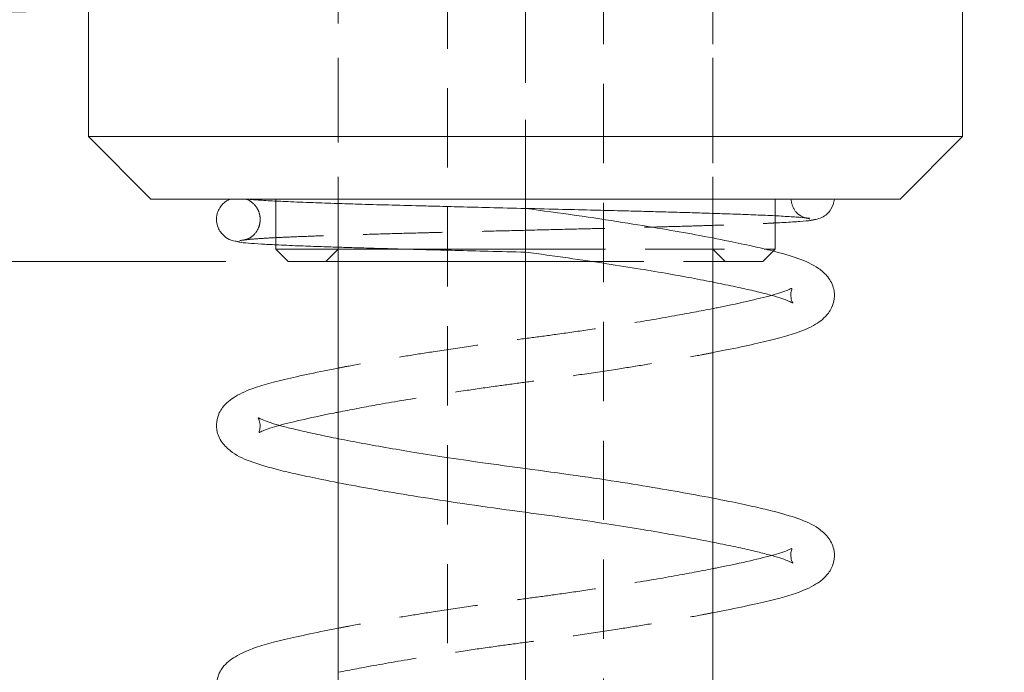
# Model space of a CAD drawing. Units: millimetres. Extents: x 20 to 197, y 10 to 285.
# Drawn here: x 94 to 110, y 179 to 190 of the extents above; entities that cross this region are included whole.
import ezdxf

# ---------------------------------------------------------------- set-up
doc = ezdxf.new("R2010")
doc.units = ezdxf.units.MM
doc.linetypes.add('HIDDEN', pattern=[1.905, 1.27, -0.635])
doc.styles.add('SLDTEXTSTYLE1', font='TXT', dxfattribs={"width": 0.75, "bigfont": 'bigfont'})
doc.dimstyles.new('SLDDIMSTYLE0', dxfattribs={"dimtxt": 3.5, "dimasz": 2, "dimexe": 0, "dimexo": 0.0625, "dimgap": 0.875, "dimtad": 3, "dimdec": 1, "dimrnd": 1e-09, "dimzin": 12, "dimdsep": 46, "dimtxsty": 'SLDTEXTSTYLE1', "dimsah": 1, "dimcen": 0.09, "dimadec": 0, "dimazin": 3, "dimtfac": 1, "dimtdec": 1, "dimtofl": 0, "dimtmove": 0, "dimatfit": 3, "dimfxl": 1, "dimfrac": 2, "dimtolj": 1, "dimtzin": 12, "dimarcsym": 0})
doc.dimstyles.new('SLDDIMSTYLE1', dxfattribs={"dimtxt": 3.5, "dimasz": 2, "dimexe": 0, "dimexo": 0.0625, "dimgap": 0.875, "dimtad": 3, "dimdec": 1, "dimrnd": 1e-09, "dimzin": 12, "dimdsep": 46, "dimtxsty": 'SLDTEXTSTYLE1', "dimsah": 1, "dimcen": 0.09, "dimadec": 0, "dimazin": 3, "dimtfac": 1, "dimtdec": 1, "dimtmove": 0, "dimatfit": 0, "dimfxl": 1, "dimfrac": 2, "dimtolj": 1, "dimtzin": 12, "dimarcsym": 0})

# ---------------------------------------------------------------- blocks, each defined once
blk = doc.blocks.new('_D_3')
at = {"color": 7, "linetype": 'Continuous', "lineweight": 0}
for p, q in [((104.873, 215.584), (134.173, 215.584)), ((133.173, 215.584), (133.173, 142.784)), ((108.873, 142.784), (134.173, 142.784))]:
    blk.add_line(p, q, dxfattribs=at)
for points in [[(133.173, 215.584), (132.423, 213.584), (133.923, 213.584)], [(133.173, 142.784), (133.923, 144.784), (132.423, 144.784)]]:
    blk.add_solid(points, dxfattribs=at)
at = {"color": 7, "linetype": 'Continuous', "lineweight": 0, "insert": (128.661, 179.594, 0.1), "char_height": 3.5, "attachment_point": 1, "rotation": 90, "style": 'SLDTEXTSTYLE1'}
blk.add_mtext('72.8', dxfattribs=at)
blk = doc.blocks.new('_D_4')
at = {"color": 7, "linetype": 'Continuous', "lineweight": 0}
for p, q in [((82.573, 204.784), (82.573, 209.784)), ((95.373, 204.784), (81.573, 204.784)), ((82.573, 204.784), (82.573, 189.784)), ((93.873, 189.784), (81.573, 189.784)), ((82.573, 189.784), (82.573, 184.784))]:
    blk.add_line(p, q, dxfattribs=at)
for points in [[(82.573, 204.784), (83.323, 206.784), (81.823, 206.784)], [(82.573, 189.784), (81.823, 187.784), (83.323, 187.784)]]:
    blk.add_solid(points, dxfattribs=at)
at = {"color": 7, "linetype": 'Continuous', "lineweight": 0, "insert": (78.061, 194.982, 0.1), "char_height": 3.5, "attachment_point": 1, "rotation": 90, "style": 'SLDTEXTSTYLE1'}
blk.add_mtext('15', dxfattribs=at)
blk = doc.blocks.new('_D_5')
at = {"color": 7, "linetype": 'Continuous', "lineweight": 0}
for p, q in [((82.573, 189.784), (82.573, 194.784)), ((93.873, 189.784), (81.573, 189.784)), ((82.573, 189.784), (82.573, 185.784)), ((97.073, 185.784), (81.573, 185.784)), ((82.573, 185.784), (82.573, 180.784))]:
    blk.add_line(p, q, dxfattribs=at)
for points in [[(82.573, 189.784), (83.323, 191.784), (81.823, 191.784)], [(82.573, 185.784), (81.823, 183.784), (83.323, 183.784)]]:
    blk.add_solid(points, dxfattribs=at)
at = {"color": 7, "linetype": 'Continuous', "lineweight": 0, "insert": (78.061, 186.363, 0.1), "char_height": 3.5, "attachment_point": 1, "rotation": 90, "style": 'SLDTEXTSTYLE1'}
blk.add_mtext('4', dxfattribs=at)
blk = doc.blocks.new('_D_6')
at = {"color": 7, "linetype": 'Continuous', "lineweight": 0}
for p, q in [((97.073, 185.784), (81.573, 185.784)), ((82.573, 185.784), (82.573, 165.784)), ((97.173, 165.784), (81.573, 165.784))]:
    blk.add_line(p, q, dxfattribs=at)
for points in [[(82.573, 185.784), (81.823, 183.784), (83.323, 183.784)], [(82.573, 165.784), (83.323, 167.784), (81.823, 167.784)]]:
    blk.add_solid(points, dxfattribs=at)
at = {"color": 7, "linetype": 'Continuous', "lineweight": 0, "char_height": 3.5, "attachment_point": 1, "rotation": 90, "style": 'SLDTEXTSTYLE1'}
for s, insert in [('st', (78.061, 176.856, 0.1)), ('20', (78.061, 171.684, 0.1))]:
    blk.add_mtext(s, dxfattribs=dict(at, insert=insert))

msp = doc.modelspace()

# ---------------------------------------------------------------- linework, layer by layer
at = {"color": 7, "linetype": 'HIDDEN', "lineweight": 0}
for p, q in [((98.873, 185.784), (98.873, 204.62)), ((101.873, 165.784), (101.873, 204.62)), ((104.873, 185.454), (104.873, 204.62)), ((98.873, 204.284), (98.873, 185.984)), ((101.873, 186.784), (101.873, 204.284)), ((104.873, 204.284), (104.873, 185.984)), ((100.623, 194.273), (100.623, 158.784)), ((103.123, 158.784), (103.123, 194.273)), ((97.873, 186.752), (97.873, 186.051)), ((105.873, 186.516), (105.873, 186.784)), ((97.318, 186.112), (97.32, 186.112)), ((98.673, 185.784), (98.873, 185.984)), ((101.885, 185.984), (105.721, 185.984)), ((104.873, 185.984), (105.073, 185.784)), ((101.873, 185.934), (101.873, 185.784)), ((105.673, 185.784), (105.84, 185.951)), ((105.673, 185.784), (102.947, 185.784)), ((98.873, 182.242), (98.873, 182.947)), ((101.873, 181.767), (101.873, 182.467)), ((104.873, 181.288), (104.873, 181.992))]:
    msp.add_line(p, q, dxfattribs=at)
at = {"color": 7, "linetype": 'Continuous', "lineweight": 15}
for p, q in [((94.873, 189.784), (94.873, 187.784)), ((108.873, 187.784), (108.873, 189.784)), ((94.873, 187.784), (95.873, 186.784)), ((94.873, 187.784), (108.873, 187.784)), ((107.873, 186.784), (108.873, 187.784)), ((95.873, 186.784), (107.873, 186.784)), ((97.873, 186.784), (97.873, 186.752)), ((101.873, 186.634), (101.873, 186.784)), ((101.873, 186.284), (101.873, 186.634)), ((105.873, 185.984), (105.873, 186.516)), ((101.873, 186.284), (101.873, 185.934)), ((97.873, 186.051), (97.873, 185.984)), ((97.873, 185.984), (98.073, 185.784)), ((97.873, 185.984), (101.885, 185.984)), ((105.721, 185.984), (105.873, 185.984)), ((105.84, 185.951), (105.873, 185.984)), ((102.947, 185.784), (98.073, 185.784)), ((98.873, 182.947), (98.873, 185.784)), ((101.873, 182.467), (101.873, 185.784)), ((104.873, 181.992), (104.873, 185.454)), ((98.873, 178.78), (98.873, 182.242)), ((101.873, 178.3), (101.873, 181.767)), ((104.873, 177.826), (104.873, 181.288))]:
    msp.add_line(p, q, dxfattribs=at)
for points, knots in [([(97.14, 186.781), (97.121, 186.773), (97.052, 186.743), (96.981, 186.661), (96.939, 186.577), (96.922, 186.49), (96.923, 186.416), (96.947, 186.309), (97.028, 186.196), (97.158, 186.115), (97.249, 186.104), (97.297, 186.098)], [0, 0, 0, 0, 0.063537, 0.228152, 0.331742, 0.386537, 0.455141, 0.571953, 0.750857, 0.867425, 1, 1, 1, 1]), ([(101.873, 186.634), (101.68, 186.638), (101.326, 186.647), (100.853, 186.659), (100.483, 186.668), (100.097, 186.678), (99.667, 186.689), (99.226, 186.702), (98.822, 186.714), (98.435, 186.728), (98.073, 186.742), (97.766, 186.757), (97.546, 186.77), (97.469, 186.779), (97.436, 186.782)], [0, 0, 0, 0, 0.093873, 0.171703, 0.23352, 0.280743, 0.371161, 0.463788, 0.533121, 0.621423, 0.728806, 0.8219, 0.925683, 1, 1, 1, 1]), ([(106.426, 186.443), (106.491, 186.452), (106.615, 186.468), (106.779, 186.601), (106.808, 186.726), (106.821, 186.783)], [0, 0, 0, 0, 0.373144, 0.71834, 1, 1, 1, 1]), ([(104.873, 184.325), (104.946, 184.339), (105.191, 184.386), (105.541, 184.461), (105.908, 184.547), (106.244, 184.644), (106.515, 184.763), (106.689, 184.897), (106.787, 185.05), (106.83, 185.196), (106.817, 185.371), (106.731, 185.538), (106.524, 185.719), (106.269, 185.831), (105.889, 185.942), (105.51, 186.03), (105.107, 186.116), (104.625, 186.209), (104.052, 186.31), (103.413, 186.414), (102.674, 186.526), (102.146, 186.597), (101.873, 186.634)], [0, 0, 0, 0, 0.024095, 0.080389, 0.132777, 0.181503, 0.249548, 0.30585, 0.324542, 0.350042, 0.379834, 0.422989, 0.462914, 0.534823, 0.601896, 0.646086, 0.693111, 0.752329, 0.805192, 0.864775, 0.93017, 1, 1, 1, 1]), ([(101.873, 186.634), (102.072, 186.629), (102.444, 186.62), (102.953, 186.607), (103.374, 186.597), (103.724, 186.588), (104.057, 186.579), (104.381, 186.57), (104.714, 186.56), (105.042, 186.549), (105.374, 186.538), (105.696, 186.525), (105.988, 186.511), (106.228, 186.495), (106.397, 186.479), (106.417, 186.468), (106.427, 186.462)], [0, 0, 0, 0, 0.083308, 0.15558, 0.216844, 0.267086, 0.313156, 0.371862, 0.424672, 0.485001, 0.552845, 0.628134, 0.710896, 0.801094, 0.898643, 1, 1, 1, 1]), ([(105.873, 186.402), (105.921, 186.404), (106.083, 186.412), (106.284, 186.425), (106.473, 186.443), (106.502, 186.455), (106.516, 186.461)], [0, 0, 0, 0, 0.115561, 0.387432, 0.682209, 1, 1, 1, 1]), ([(97.229, 186.112), (97.242, 186.106), (97.266, 186.094), (97.42, 186.078), (97.626, 186.064), (97.89, 186.05), (98.201, 186.036), (98.539, 186.024), (98.845, 186.014), (99.14, 186.005), (99.476, 185.995), (99.862, 185.984), (100.295, 185.973), (100.761, 185.961), (101.294, 185.948), (101.674, 185.939), (101.873, 185.934)], [0, 0, 0, 0, 0.0962788, 0.1846138, 0.2650561, 0.3375957, 0.4220165, 0.4925155, 0.5491405, 0.5942755, 0.6483313, 0.7159533, 0.7755775, 0.8428031, 0.9176032, 1, 1, 1, 1]), ([(101.873, 185.934), (102.101, 185.903), (102.542, 185.844), (103.16, 185.752), (103.699, 185.667), (104.169, 185.587), (104.583, 185.511), (104.955, 185.439), (105.282, 185.37), (105.561, 185.307), (105.783, 185.252), (105.952, 185.203), (106.072, 185.159), (106.136, 185.128), (106.156, 185.118), (106.157, 185.121), (106.131, 185.165), (106.119, 185.262), (106.133, 185.323), (106.153, 185.366), (106.09, 185.33), (105.881, 185.254), (105.488, 185.161), (105.135, 185.08), (104.897, 185.035), (104.873, 185.03)], [0, 0, 0, 0, 0.063053, 0.121655, 0.174874, 0.222422, 0.268249, 0.313386, 0.357567, 0.400375, 0.441036, 0.480427, 0.519239, 0.554562, 0.578957, 0.599867, 0.621278, 0.655103, 0.690437, 0.731914, 0.770664, 0.844469, 0.916824, 0.991719, 1, 1, 1, 1]), ([(98.873, 184.076), (98.8, 184.062), (98.555, 184.015), (98.205, 183.94), (97.838, 183.854), (97.502, 183.757), (97.231, 183.638), (97.057, 183.503), (96.959, 183.351), (96.916, 183.205), (96.929, 183.03), (97.015, 182.862), (97.222, 182.682), (97.477, 182.57), (97.857, 182.459), (98.236, 182.371), (98.639, 182.285), (99.121, 182.192), (99.694, 182.091), (100.333, 181.987), (101.072, 181.875), (101.6, 181.804), (101.873, 181.767)], [0, 0, 0, 0, 0.024095, 0.080389, 0.132777, 0.181503, 0.249548, 0.30585, 0.324542, 0.350042, 0.379834, 0.422989, 0.462914, 0.534823, 0.601896, 0.646086, 0.693111, 0.752329, 0.805192, 0.864775, 0.93017, 1, 1, 1, 1]), ([(104.873, 180.158), (104.946, 180.172), (105.191, 180.219), (105.541, 180.294), (105.908, 180.38), (106.244, 180.477), (106.515, 180.596), (106.689, 180.731), (106.787, 180.884), (106.83, 181.03), (106.817, 181.204), (106.731, 181.372), (106.524, 181.552), (106.269, 181.664), (105.889, 181.776), (105.51, 181.863), (105.107, 181.949), (104.625, 182.042), (104.052, 182.143), (103.413, 182.248), (102.674, 182.359), (101.917, 182.461), (101.204, 182.557), (100.586, 182.649), (100.047, 182.734), (99.577, 182.814), (99.162, 182.889), (98.791, 182.962), (98.464, 183.03), (98.185, 183.094), (97.963, 183.149), (97.794, 183.198), (97.674, 183.242), (97.61, 183.273), (97.59, 183.282), (97.589, 183.28), (97.615, 183.236), (97.627, 183.139), (97.613, 183.078), (97.593, 183.035), (97.656, 183.071), (97.865, 183.147), (98.258, 183.24), (98.611, 183.321), (98.849, 183.366), (98.873, 183.371)], [0, 0, 0, 0, 0.012492, 0.04168, 0.068841, 0.094104, 0.129384, 0.158575, 0.168266, 0.181487, 0.196933, 0.219308, 0.240008, 0.277291, 0.312066, 0.334978, 0.359359, 0.390062, 0.417469, 0.448362, 0.482267, 0.518472, 0.548834, 0.577052, 0.602679, 0.625574, 0.647641, 0.669376, 0.690651, 0.711264, 0.730843, 0.749811, 0.7685, 0.785509, 0.797256, 0.807325, 0.817635, 0.833923, 0.850937, 0.870909, 0.889568, 0.925108, 0.959948, 0.996013, 1, 1, 1, 1]), ([(101.873, 181.767), (102.101, 181.736), (102.542, 181.677), (103.16, 181.586), (103.699, 181.5), (104.169, 181.42), (104.583, 181.345), (104.955, 181.272), (105.282, 181.204), (105.561, 181.14), (105.783, 181.085), (105.952, 181.036), (106.072, 180.992), (106.136, 180.961), (106.156, 180.952), (106.157, 180.954), (106.131, 180.998), (106.119, 181.095), (106.133, 181.156), (106.153, 181.199), (106.09, 181.163), (105.881, 181.087), (105.488, 180.994), (105.135, 180.913), (104.897, 180.868), (104.873, 180.864)], [0, 0, 0, 0, 0.063053, 0.121655, 0.174874, 0.222422, 0.268249, 0.313386, 0.357567, 0.400375, 0.441036, 0.480427, 0.519239, 0.554562, 0.578957, 0.599867, 0.621278, 0.655103, 0.690437, 0.731914, 0.770664, 0.844469, 0.916824, 0.991719, 1, 1, 1, 1]), ([(98.873, 179.91), (98.8, 179.896), (98.555, 179.849), (98.205, 179.773), (97.838, 179.687), (97.502, 179.59), (97.231, 179.471), (97.057, 179.337), (96.959, 179.184), (96.916, 179.038), (96.929, 178.863), (97.015, 178.696), (97.222, 178.515), (97.477, 178.403), (97.857, 178.292), (98.236, 178.204), (98.639, 178.119), (99.121, 178.026), (99.694, 177.924), (100.333, 177.82), (101.072, 177.708), (101.6, 177.637), (101.873, 177.6)], [0, 0, 0, 0, 0.024095, 0.080389, 0.132777, 0.181503, 0.249548, 0.30585, 0.324542, 0.350042, 0.379834, 0.422989, 0.462914, 0.534823, 0.601896, 0.646086, 0.693111, 0.752329, 0.805192, 0.864775, 0.93017, 1, 1, 1, 1])]:
    msp.add_open_spline(points, degree=3, knots=knots, dxfattribs=at)
at = {"color": 7, "linetype": 'HIDDEN', "lineweight": 0}
for points, knots in [([(97.41, 186.784), (97.412, 186.784), (97.414, 186.784), (97.4, 186.784), (97.396, 186.784), (97.393, 186.784), (97.39, 186.784), (97.387, 186.784), (97.382, 186.784), (97.37, 186.784), (97.339, 186.784), (97.287, 186.784), (97.227, 186.784), (97.155, 186.784), (97.115, 186.784), (97.138, 186.784), (97.138, 186.784)], [0, 0, 0, 0, 0.0691169, 0.0752336, 0.0780256, 0.0803758, 0.0822889, 0.0841998, 0.0871436, 0.0929473, 0.1146459, 0.2007671, 0.3721683, 0.5452915, 0.98903, 1, 1, 1, 1]), ([(97.396, 186.782), (97.396, 186.782), (97.426, 186.778), (97.494, 186.735), (97.569, 186.656), (97.607, 186.572), (97.624, 186.491), (97.624, 186.419), (97.602, 186.316), (97.531, 186.207), (97.416, 186.132), (97.339, 186.124), (97.297, 186.12)], [0, 0, 0, 0, 0.00227, 0.105485, 0.26102, 0.358144, 0.411409, 0.47628, 0.584993, 0.754452, 0.867807, 1, 1, 1, 1]), ([(106.425, 186.475), (106.382, 186.479), (106.302, 186.486), (106.159, 186.611), (106.135, 186.731), (106.124, 186.785)], [0, 0, 0, 0, 0.38129, 0.722909, 1, 1, 1, 1]), ([(97.37, 186.128), (97.372, 186.128), (97.391, 186.134), (97.53, 186.146), (97.763, 186.161), (98.074, 186.176), (98.434, 186.19), (98.822, 186.203), (99.226, 186.216), (99.667, 186.228), (100.097, 186.24), (100.483, 186.25), (100.853, 186.259), (101.326, 186.271), (101.68, 186.279), (101.873, 186.284)], [0, 0, 0, 0, 0.013741, 0.122182, 0.220598, 0.308879, 0.41071, 0.494446, 0.560194, 0.648031, 0.733774, 0.778555, 0.837176, 0.910981, 1, 1, 1, 1]), ([(101.873, 186.284), (102.072, 186.289), (102.444, 186.298), (102.955, 186.31), (103.376, 186.321), (103.727, 186.33), (104.062, 186.339), (104.389, 186.348), (104.727, 186.358), (105.06, 186.369), (105.398, 186.381), (105.68, 186.392), (105.821, 186.399), (105.873, 186.402)], [0, 0, 0, 0, 0.123459, 0.230616, 0.321493, 0.396051, 0.46445, 0.551674, 0.630218, 0.720047, 0.821207, 0.933654, 1, 1, 1, 1]), ([(104.873, 185.03), (104.675, 184.992), (104.244, 184.908), (103.548, 184.792), (102.9, 184.693), (102.389, 184.619), (101.922, 184.557), (101.454, 184.495), (100.939, 184.422), (100.424, 184.344), (99.926, 184.265), (99.476, 184.188), (99.119, 184.124), (98.93, 184.088), (98.873, 184.076)], [0, 0, 0, 0, 0.118853, 0.258547, 0.350379, 0.429472, 0.495874, 0.56427, 0.643233, 0.733007, 0.807366, 0.886537, 0.965453, 1, 1, 1, 1]), ([(98.873, 183.371), (99.071, 183.409), (99.502, 183.493), (100.198, 183.609), (100.846, 183.708), (101.357, 183.782), (101.824, 183.844), (102.292, 183.906), (102.807, 183.979), (103.322, 184.056), (103.82, 184.136), (104.27, 184.213), (104.627, 184.276), (104.816, 184.313), (104.873, 184.325)], [0, 0, 0, 0, 0.118853, 0.258547, 0.350379, 0.429472, 0.495874, 0.56427, 0.643233, 0.733007, 0.807366, 0.886537, 0.965453, 1, 1, 1, 1]), ([(104.873, 180.864), (104.675, 180.825), (104.244, 180.742), (103.548, 180.626), (102.9, 180.526), (102.389, 180.453), (101.922, 180.39), (101.454, 180.328), (100.939, 180.255), (100.424, 180.178), (99.926, 180.098), (99.476, 180.022), (99.119, 179.958), (98.93, 179.921), (98.873, 179.91)], [0, 0, 0, 0, 0.118853, 0.258547, 0.350379, 0.429472, 0.495874, 0.56427, 0.643233, 0.733007, 0.807366, 0.886537, 0.965453, 1, 1, 1, 1]), ([(98.873, 179.204), (99.071, 179.242), (99.502, 179.326), (100.198, 179.442), (100.846, 179.541), (101.357, 179.615), (101.824, 179.678), (102.292, 179.739), (102.807, 179.812), (103.322, 179.89), (103.82, 179.969), (104.27, 180.046), (104.627, 180.11), (104.816, 180.147), (104.873, 180.158)], [0, 0, 0, 0, 0.118853, 0.258547, 0.350379, 0.429472, 0.495874, 0.56427, 0.643233, 0.733007, 0.807366, 0.886537, 0.965453, 1, 1, 1, 1])]:
    msp.add_open_spline(points, degree=3, knots=knots, dxfattribs=at)

# ---------------------------------------------------------------- dimensions: what is measured, and where the dimension line sits
at = {"color": 7, "linetype": 'Continuous', "lineweight": 0}
for base, p1, p2, dimstyle, picture, middle in [((133.173, 142.784), (103.873, 215.584), (107.873, 142.784), 'SLDDIMSTYLE0', '_D_3', (133.173, 184.119)), ((82.573, 189.784), (96.373, 204.784), (94.873, 189.784), 'SLDDIMSTYLE1', '_D_4', (82.573, 197.568)), ((82.573, 185.784), (94.873, 189.784), (98.073, 185.784), 'SLDDIMSTYLE1', '_D_5', (82.573, 187.656))]:
    dim = msp.add_linear_dim(base=base, p1=p1, p2=p2, angle=90, dimstyle=dimstyle, dxfattribs=at)
    dim.commit()
    dim.dimension.update_dxf_attribs({"geometry": picture, "text_midpoint": middle, "dimtype": 160})
dim = msp.add_linear_dim(base=(82.573, 165.784), p1=(98.073, 185.784), p2=(98.173, 165.784), angle=90, text='<>st', dimstyle='SLDDIMSTYLE1', dxfattribs=at)
dim.commit()
dim.dimension.update_dxf_attribs({"geometry": '_D_6', "text_midpoint": (82.573, 175.967), "dimtype": 160})

doc.saveas('drawing.dxf')
